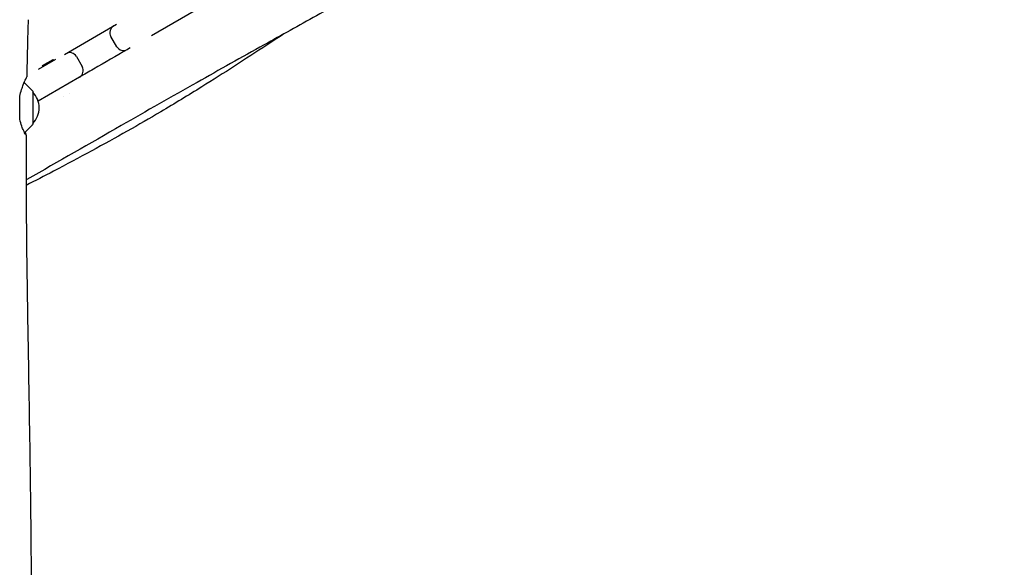
# Model space of a CAD drawing. Units: millimetres. Extents: x -11139 to 14562, y -11456 to 6364.
# Drawn here: x 4860 to 5618, y 481 to 903 of the extents above; entities that cross this region are included whole.
import ezdxf

# ---------------------------------------------------------------- set-up
doc = ezdxf.new("R2010")
doc.units = ezdxf.units.MM
doc.header["$LTSCALE"] = 20
doc.layers.add('2d', color=230, linetype='Continuous')

msp = doc.modelspace()

# ---------------------------------------------------------------- linework, layer by layer
at = {"layer": '2d'}
for p, q in [((5069.07, 952.84), (4961.59, 890.78)), ((4894.66, 876.39), (4934.73, 899.52)), ((4934.91, 882.3), (4930.41, 890.1)), ((4945.23, 881.33), (4943.1, 880.11)), ((4887.81, 872.43), (4874.29, 864.62)), ((4877.81, 867.81), (4885.85, 872.45)), ((4886.35, 871.59), (4885.85, 872.45)), ((4903.76, 874.71), (4908.26, 866.92)), ((4878.29, 866.94), (4877.79, 867.8)), ((4906.07, 858.72), (4874.33, 840.4)), ((4869.98, 848.38), (4863.79, 854.57)), ((4870.13, 848.03), (4870.13, 822.44)), ((4894.03, 843.97), (4894.03, 843.97)), ((4898.36, 846.48), (4898.36, 846.48)), ((4869.98, 822.09), (4863.9, 816.01))]:
    msp.add_line(p, q, dxfattribs=at)
for centre, radius, start, end in [((4935.6, 893.1), 6, 120, 210), ((4940.1, 885.3), 6, 210, 300), ((4898.57, 871.71), 6, 30, 120), ((4903.07, 863.92), 6, 300, 30), ((4862.38, 853.15), 2, 45, 50.45824), ((4869.63, 848.03), 0.5, 0, 45), ((4858.14, 835.23), 17, 314.85439, 45.14562), ((4869.63, 822.44), 0.5, 315, 0)]:
    msp.add_arc(centre, radius, start, end, dxfattribs=at)
for points, knots in [([(5618.45, 1215.98), (5615.5, 1214.44), (5612.55, 1212.88), (5600.79, 1206.62), (5592.02, 1201.84), (5573.06, 1191.26), (5562.88, 1185.43), (5542.27, 1173.36), (5531.84, 1167.11), (5509.83, 1153.74), (5498.25, 1146.6), (5472.7, 1130.77), (5458.72, 1122.08), (5429.35, 1103.97), (5413.94, 1094.57), (5385.18, 1077.39), (5371.83, 1069.56), (5346.4, 1054.93), (5334.32, 1048.1), (5308.95, 1033.82), (5295.65, 1026.36), (5265.73, 1009.41), (5249.13, 999.87), (5216.61, 980.83), (5200.69, 971.35), (5167.13, 951.37), (5149.49, 940.88), (5117.41, 922.31), (5103.02, 914.15), (5075.23, 898.57), (5061.83, 891.14), (5031.16, 874.09), (5013.9, 864.47), (4977.19, 843.77), (4957.75, 832.68), (4914.16, 807.7), (4889.98, 793.85), (4865.51, 779.96), (4865.27, 779.83), (4865.03, 779.69)], [0, 0, 0, 0, 10.00005, 10.00005, 40.001448, 40.001448, 75.216906, 75.216906, 111.710071, 111.710071, 152.529417, 152.529417, 201.916203, 201.916203, 256.046097, 256.046097, 302.448277, 302.448277, 344.084035, 344.084035, 389.843545, 389.843545, 447.344032, 447.344032, 502.980551, 502.980551, 564.589295, 564.589295, 614.207371, 614.207371, 660.175047, 660.175047, 719.472019, 719.472019, 786.60779, 786.60779, 870.204896, 870.204896, 871.029801, 871.029801, 871.029801, 871.029801]), ([(4866.65, 903.08), (4866.55, 899.75), (4866.45, 896.42), (4866.08, 883.1), (4865.84, 873.11), (4865.63, 861.76), (4865.6, 860.41), (4865.58, 859.05)], [0, 0, 0, 0, 10.000011, 10.000011, 40.000311, 40.000311, 44.076375, 44.076375, 44.076375, 44.076375]), ([(5062.98, 891.77), (5058.81, 889.04), (5054.63, 886.3), (5033.89, 872.72), (5017.27, 861.89), (4989.96, 844.84), (4979.44, 838.45), (4960.27, 827.12), (4951.66, 822.15), (4933.92, 812.12), (4924.79, 807.07), (4905.84, 796.78), (4896.02, 791.56), (4879.13, 782.72), (4872.1, 779.07), (4865.04, 775.45)], [648.692201, 648.692201, 648.692201, 648.692201, 664.173749, 664.173749, 725.519488, 725.519488, 763.283247, 763.283247, 793.70192, 793.70192, 825.496305, 825.496305, 859.34014, 859.34014, 883.393224, 883.393224, 883.393224, 883.393224]), ([(4943.1, 880.11), (4934.41, 875.08), (4925.71, 870.06), (4913.36, 862.94), (4909.71, 860.83), (4906.07, 858.72)], [-0.29141408, -0.29141408, -0.29141408, -0.29141408, -0.26128315, -0.26128315, -0.24864263, -0.24864263, -0.24864263, -0.24864263]), ([(4860.13, 844.09), (4860.54, 845.95), (4861.05, 847.7), (4862.01, 850.59), (4862.46, 851.78), (4863.63, 854.72), (4864.31, 856.23), (4865.26, 858.29), (4865.53, 858.88), (4865.58, 859.04), (4865.58, 859.04), (4865.58, 859.05)], [0.000001, 0.000001, 0.000001, 0.000001, 0.605036, 0.605036, 1.091551, 1.091551, 1.928885, 1.928885, 2.713167, 2.713167, 2.781052, 2.781052, 2.781052, 2.781052]), ([(4860.13, 826.4), (4860.13, 829.35), (4860.13, 832.3), (4860.13, 838.2), (4860.13, 841.14), (4860.13, 844.09)], [0.000001, 0.000001, 0.000001, 0.000001, 0.886149, 0.886149, 1.772299, 1.772299, 1.772299, 1.772299]), ([(4864.24, 816.34), (4864.69, 815.22), (4864.98, 814.48), (4865.13, 813.89), (4864.96, 814.08), (4864.21, 815.39), (4863.64, 816.48), (4862.59, 818.83), (4862.16, 819.87), (4861.15, 822.61), (4860.58, 824.42), (4860.13, 826.4)], [1.916606, 1.916606, 1.916606, 1.916606, 2.698691, 2.698691, 3.510167, 3.510167, 4.314074, 4.314074, 4.809068, 4.809068, 5.489927, 5.489927, 5.489927, 5.489927]), ([(4865.07, 814.09), (4865.05, 810.76), (4865.04, 807.43), (4865, 794.1), (4865.01, 784.11), (4865.12, 754.14), (4865.32, 734.17), (4865.89, 690.83), (4866.28, 667.47), (4867.27, 610.4), (4867.86, 576.69), (4868.78, 505.45), (4869.06, 467.9), (4869.13, 401.25), (4869.04, 372.14), (4868.79, 307.46), (4868.62, 271.88), (4868.48, 198), (4868.52, 159.69), (4868.76, 89.14), (4868.93, 56.9), (4869.23, -5.78), (4869.36, -36.22), (4869.55, -99.69), (4869.61, -132.72), (4869.73, -216.98), (4869.79, -268.21), (4869.82, -364.99), (4869.8, -410.54), (4869.6, -483.93), (4869.49, -511.75), (4869.23, -567.27), (4869.07, -594.97), (4868.72, -652.91), (4868.53, -683.14), (4868.14, -746.77), (4867.95, -780.17), (4867.76, -821.83), (4867.72, -830.09), (4867.69, -838.35)], [0, 0, 0, 0, 10.000008, 10.000008, 40.000183, 40.000183, 99.975296, 99.975296, 170.153971, 170.153971, 271.40474, 271.40474, 384.189039, 384.189039, 471.636147, 471.636147, 578.544471, 578.544471, 693.696997, 693.696997, 790.694074, 790.694074, 882.320841, 882.320841, 981.800158, 981.800158, 1136.089689, 1136.089689, 1273.127952, 1273.127952, 1356.744942, 1356.744942, 1439.961834, 1439.961834, 1530.759429, 1530.759429, 1631.018581, 1631.018581, 1655.817786, 1655.817786, 1655.817786, 1655.817786])]:
    msp.add_open_spline(points, degree=3, knots=knots, dxfattribs=at)

doc.saveas('drawing.dxf')
